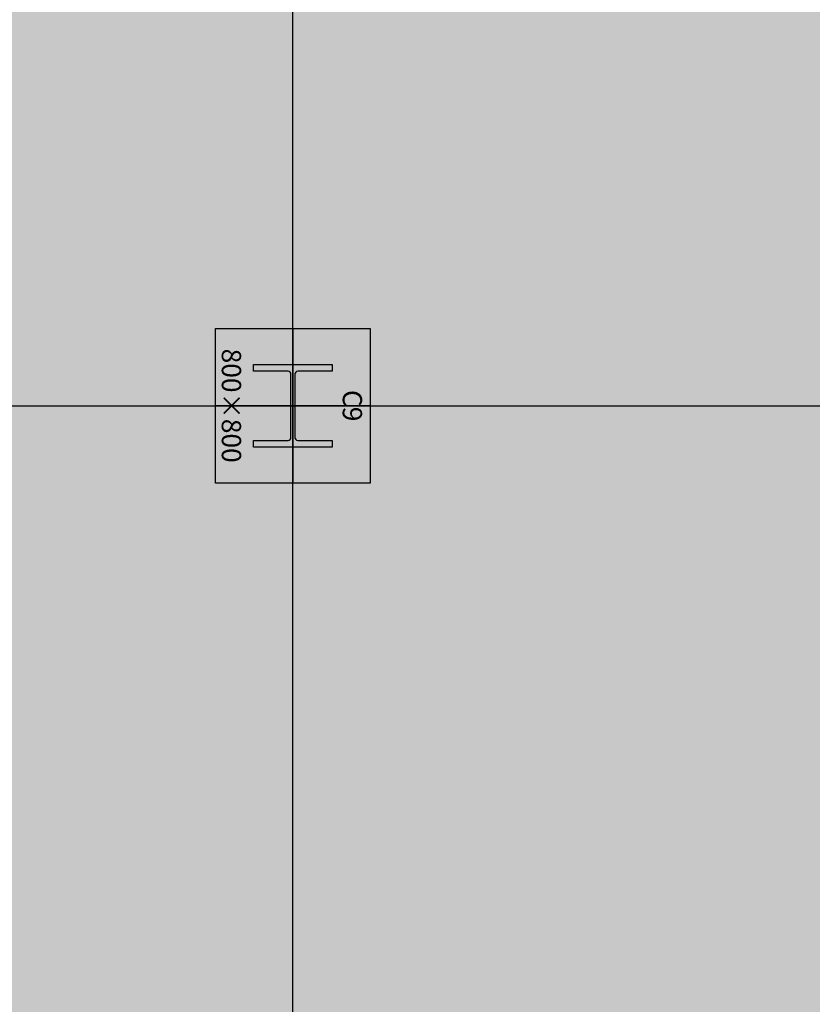
# Model space of a CAD drawing. Units: millimetres. Extents: x 1619572 to 1955572, y 26767 to 264367.
# Drawn here: x 1746727 to 1750832, y 169275 to 174375 of the extents above; entities that cross this region are included whole.
import ezdxf
from ezdxf.enums import TextEntityAlignment as Align

# ---------------------------------------------------------------- set-up
doc = ezdxf.new("R2010")
doc.units = ezdxf.units.MM
doc.header["$LTSCALE"] = 800
doc.header["$MEASUREMENT"] = 0
doc.linetypes.add('CEN', pattern=[62, 60, -1, 0, -1])
for name, color, linetype in [('253', 253, 'CONTINUOUS'), ('CEN', 1, 'CEN'), ('COL-기둥', 2, 'CONTINUOUS'), ('철골', 3, 'CONTINUOUS')]:
    doc.layers.add(name, color=color, linetype=linetype)
doc.layers.add('DEFPOINT-기둥', color=15, linetype='CONTINUOUS', plot=False)
doc.styles.add('ING-T', font='malgun.ttf')

# ---------------------------------------------------------------- blocks, each defined once
blk = doc.blocks.new('C9 800X800 + H-428X407X20X35 (지상)')
at = {"layer": '253'}
h = blk.add_hatch(color=256, dxfattribs=at)
h.dxf.hatch_style = 1
h.paths.add_polyline_path([(1170711.1, 273869.2), (1169911.1, 273869.2), (1169911.1, 273069.2), (1170711.1, 273069.2)])
h.paths.add_polyline_path([(1170525.1, 273265.7), (1170490.1, 273265.7), (1170490.1, 273444.2, 0.414214), (1170475.1, 273459.2), (1170147.1, 273459.2, 0.414214), (1170132.1, 273444.2), (1170132.1, 273265.7), (1170097.1, 273265.7), (1170097.1, 273672.7), (1170132.1, 273672.7), (1170132.1, 273494.2, 0.414214), (1170147.1, 273479.2), (1170475.1, 273479.2, 0.414214), (1170490.1, 273494.2), (1170490.1, 273672.7), (1170525.1, 273672.7)], flags=16)
at = {"layer": 'COL-기둥'}
blk.add_lwpolyline([(1169911.1, 273869.2), (1170711.1, 273869.2), (1170711.1, 273069.2), (1169911.1, 273069.2), (1169911.1, 273869.2)], dxfattribs=at)
at = {"layer": 'DEFPOINT-기둥', "ltscale": 0.8}
for p, q in [((1170311.1, 273869.2), (1170311.1, 273069.2)), ((1169911.1, 273469.2), (1170711.1, 273469.2))]:
    blk.add_line(p, q, dxfattribs=at)
at = {"layer": '철골'}
blk.add_lwpolyline([(1170147.1, 273459.2, 0.414214), (1170132.1, 273444.2), (1170132.1, 273265.7), (1170097.1, 273265.7), (1170097.1, 273672.7), (1170132.1, 273672.7), (1170132.1, 273494.2, 0.414214), (1170147.1, 273479.2), (1170475.1, 273479.2, 0.414214), (1170490.1, 273494.2), (1170490.1, 273672.7), (1170525.1, 273672.7), (1170525.1, 273265.7), (1170490.1, 273265.7), (1170490.1, 273444.2, 0.414214), (1170475.1, 273459.2)], format="xyb", close=True, dxfattribs=at)
at = {"layer": 'DEFPOINT-기둥', "style": 'ING-T'}
for s, p in [('C9', (1170310.3, 273727.2)), ('800×800', (1170310.3, 273100.9))]:
    blk.add_text(s, height=100, dxfattribs=at).set_placement(p, align=Align.CENTER)
blk = doc.blocks.new('지상2층 기둥-170314')
at = {"layer": 'COL-기둥', "rotation": 270}
blk.add_blockref('C9 800X800 + H-428X407X20X35 (지상)', (1474673.2, 1342686.3), dxfattribs=at)

msp = doc.modelspace()

# ---------------------------------------------------------------- hatches: boundary and pattern name
at = {"layer": '253'}
h = msp.add_hatch(color=256, dxfattribs=at)
h.dxf.hatch_style = 1
h.paths.add_polyline_path([(1828742.5, 104525.2), (1828742.5, 104275.2), (1828492.5, 104275.2), (1828492.5, 104525.2)], flags=16)
h.paths.add_polyline_path([(1839142.5, 169475.2), (1838542.5, 169475.2), (1838542.5, 169225.2), (1839142.5, 169225.2)], flags=16)
h.paths.add_polyline_path([(1784542.5, 104525.2), (1784542.5, 104275.2), (1785042.5, 104275.2), (1785042.5, 104525.2)], flags=16)
h.paths.add_polyline_path([(1783742.5, 104525.2), (1783742.5, 104275.2), (1781542.5, 104275.2), (1781542.5, 104525.2)], flags=16)
h.paths.add_polyline_path([(1774742.5, 104525.2), (1774742.5, 104275.2), (1774492.5, 104275.2), (1774492.5, 104525.2)], flags=16)
h.paths.add_polyline_path([(1775542.5, 104525.2), (1775542.5, 104275.2), (1778542.5, 104275.2), (1778542.5, 104625.2), (1778292.5, 104625.2), (1778292.5, 104525.2)], flags=16)
edge = h.paths.add_edge_path()
edge.add_line((1783742.5, 105075.2), (1784542.5, 105075.2))
edge.add_line((1784342.5, 110275.2), (1784542.5, 110275.2))
edge.add_line((1838542.5, 105075.2), (1838542.5, 110275.2))
edge.add_line((1838542.5, 110275.2), (1840492.5, 110275.2))
edge.add_line((1840492.5, 110275.2), (1840492.5, 110175.2))
edge.add_line((1840492.5, 109375.2), (1840492.5, 104525.2))
edge.add_line((1840492.5, 104525.2), (1840242.5, 104525.2))
edge.add_line((1840242.5, 104525.2), (1840242.5, 104275.2))
edge.add_line((1840242.5, 104275.2), (1840742.5, 104275.2))
edge.add_line((1840742.5, 104275.2), (1840742.5, 109375.2))
edge.add_line((1835742.5, 107274.4), (1835742.5, 107775.2))
edge.add_line((1835742.5, 107775.2), (1838342.5, 107775.2))
edge.add_line((1838342.5, 107775.2), (1838342.5, 105475.2))
edge.add_line((1838342.5, 105475.2), (1835742.5, 105475.2))
edge.add_line((1835742.5, 105475.2), (1835742.5, 106075.2))
edge.add_line((1835742.5, 106075.2), (1835542.5, 106075.2))
edge.add_line((1835542.5, 106075.2), (1835542.5, 105275.2))
edge.add_line((1835542.5, 105275.2), (1837742.5, 105275.2))
edge.add_line((1837742.5, 105275.2), (1837742.5, 105075.2))
edge.add_line((1837742.5, 105075.2), (1838542.5, 105075.2))
edge.add_line((1840742.5, 110175.2), (1840742.5, 110525.2))
edge.add_line((1840742.5, 110525.2), (1838542.5, 110525.2))
edge.add_line((1838542.5, 110525.2), (1838542.5, 110275.2))
edge.add_line((1838542.5, 110275.2), (1838342.5, 110275.2))
edge.add_line((1838342.5, 110275.2), (1838342.5, 107975.2))
edge.add_line((1838342.5, 107975.2), (1835742.5, 107975.2))
edge.add_line((1835742.5, 107975.2), (1835742.5, 108474.4))
edge.add_line((1718392.5, 172775.2), (1718392.5, 172575.2))
edge.add_line((1775142.5, 189675.2), (1775142.5, 189475.2))
edge.add_line((1781542.5, 108475.2), (1781742.5, 108475.2))
edge.add_line((1781542.5, 106075.2), (1781742.5, 106075.2))
edge.add_line((1781542.5, 107275.2), (1781742.5, 107275.2))
edge.add_line((1835542.5, 107274.4), (1835742.5, 107274.4))
edge.add_line((1835542.5, 108474.4), (1835742.5, 108474.4))
edge.add_line((1714442.5, 172575.2), (1718392.5, 172575.2))
edge.add_line((1705742.5, 172575.2), (1712442.5, 172575.2))
edge.add_line((1714442.5, 172775.2), (1718392.5, 172775.2))
edge.add_line((1705742.5, 172775.2), (1712442.5, 172775.2))
edge.add_line((1714442.5, 172575.2), (1714442.5, 172775.2))
edge.add_line((1712442.5, 172575.2), (1712442.5, 172775.2))
edge.add_line((1711142.5, 172575.2), (1711142.5, 172775.2))
edge.add_line((1840742.5, 110175.2), (1840492.5, 110175.2))
edge.add_line((1840742.5, 109375.2), (1840492.5, 109375.2))
edge.add_line((1826692.5, 104525.2), (1827692.5, 104525.2))
edge.add_line((1827692.5, 104525.2), (1827692.5, 104275.2))
edge.add_line((1784342.5, 107975.2), (1781742.5, 107975.2))
edge.add_line((1781742.5, 107775.2), (1781742.5, 107275.2))
edge.add_line((1781742.5, 108475.2), (1781742.5, 107975.2))
edge.add_line((1781542.5, 108475.2), (1781542.5, 107275.2))
edge.add_line((1781742.5, 107775.2), (1784342.5, 107775.2))
edge.add_line((1781742.5, 106075.2), (1781742.5, 105475.2))
edge.add_line((1781542.5, 106075.2), (1781542.5, 105275.2))
edge.add_line((1784542.5, 110275.2), (1784542.5, 105075.2))
edge.add_line((1783742.5, 105275.2), (1783742.5, 105075.2))
edge.add_line((1784342.5, 107775.2), (1784342.5, 105475.2))
edge.add_line((1784342.5, 110275.2), (1784342.5, 107975.2))
edge.add_line((1781542.5, 105275.2), (1783742.5, 105275.2))
edge.add_line((1781742.5, 105475.2), (1784342.5, 105475.2))
edge.add_line((1798392.5, 176375.2), (1799992.5, 176375.2))
edge.add_line((1787092.5, 176375.2), (1789242.5, 176375.2))
edge.add_line((1781142.5, 176375.2), (1783092.5, 176375.2))
edge.add_line((1798392.5, 176075.2), (1799992.5, 176075.2))
edge.add_line((1787092.5, 176075.2), (1789242.5, 176075.2))
edge.add_line((1781142.5, 176075.2), (1783092.5, 176075.2))
edge.add_line((1847242.5, 131475.2), (1847242.5, 124175.2))
edge.add_line((1835542.5, 108474.4), (1835542.5, 107274.4))
edge.add_line((1826442.5, 104275.2), (1827692.5, 104275.2))

# ---------------------------------------------------------------- linework, layer by layer
at = {"layer": 'CEN'}
for p, q in [((1748142.5, 56366.8), (1748142.5, 226766.8)), ((1657972.4, 172375.2), (1895572.4, 172375.2))]:
    msp.add_line(p, q, dxfattribs=at)

# ---------------------------------------------------------------- block references
at = {"layer": 'COL-기둥'}
msp.add_blockref('지상2층 기둥-170314', (0, 0), dxfattribs=at)

doc.saveas('drawing.dxf')
